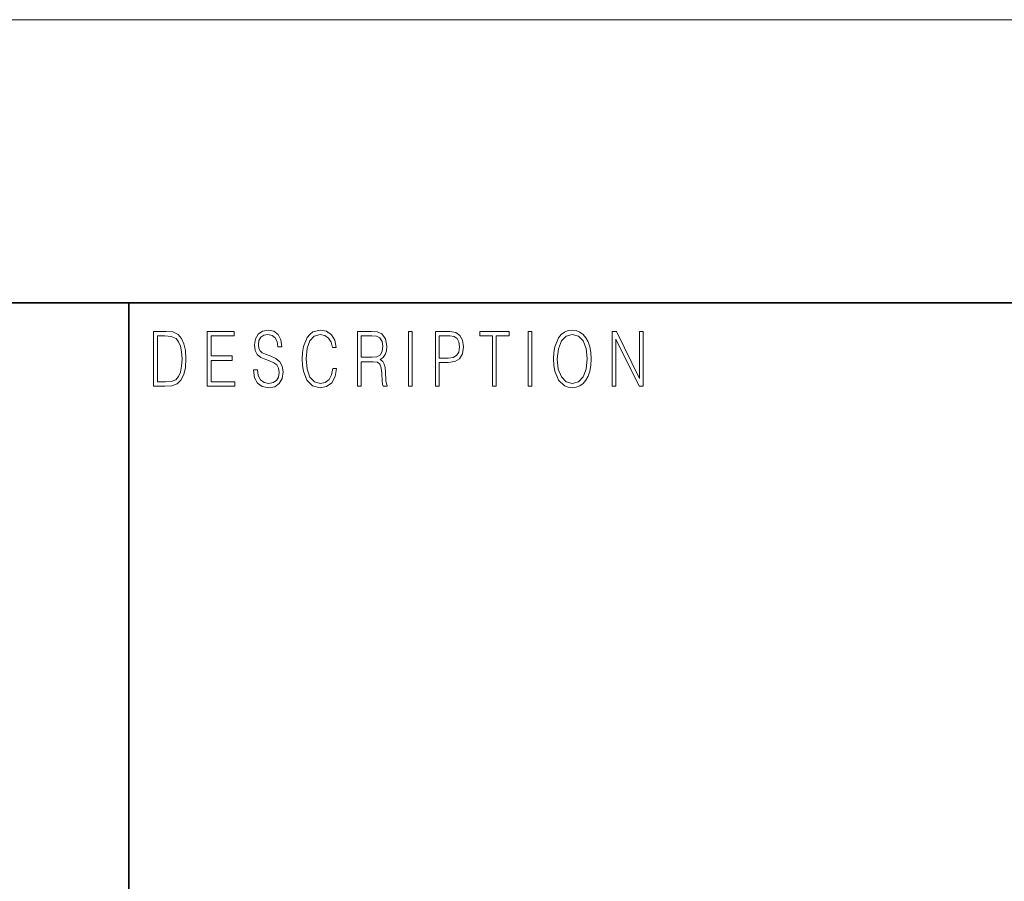
# Model space of a CAD drawing. Extents: x 0 to 420, y 0 to 297.
# Drawn here: x 279 to 300, y 19 to 38 of the extents above; entities that cross this region are included whole.
import ezdxf

# ---------------------------------------------------------------- set-up
doc = ezdxf.new("R2010")
doc.units = 0

msp = doc.modelspace()

# ---------------------------------------------------------------- linework, layer by layer
at = {"color": 7, "lineweight": 13}
msp.add_line((382.968994, 37.692757), (83.249954, 37.692757), dxfattribs=at)
at = {"color": 7, "lineweight": 35}
for p, q in [((230, 31.5), (410, 31.5)), ((281, 31.5), (281, 10))]:
    msp.add_line(p, q, dxfattribs=at)
at = {"color": 7, "lineweight": 13}
for points in [[(281.754395, 30.873383), (281.542847, 30.873383), (281.542847, 29.673382), (281.79071, 29.673382), (281.94342, 29.681726), (282.059814, 29.725121), (282.139923, 29.808569), (282.200012, 29.928736), (282.236328, 30.083952), (282.24884, 30.275885), (282.236328, 30.454466), (282.203766, 30.603006), (282.149963, 30.721504), (282.078613, 30.808292), (281.959686, 30.863367), (281.815735, 30.873383)], [(282.715332, 29.673382), (283.319916, 29.673382), (283.319916, 29.771852), (282.797943, 29.771852), (282.797943, 30.240837), (283.261078, 30.240837), (283.261078, 30.339306), (282.797943, 30.339306), (282.797943, 30.774912), (283.304901, 30.774912), (283.304901, 30.873383), (282.715332, 30.873383)], [(283.728821, 30.03722), (283.728821, 30.028875), (283.750092, 29.861977), (283.815186, 29.740141), (283.920319, 29.666706), (284.06427, 29.640001), (284.193207, 29.665037), (284.290833, 29.733465), (284.352173, 29.841949), (284.374695, 29.98715), (284.357178, 30.115664), (284.305847, 30.212463), (284.218231, 30.284229), (284.091827, 30.339306), (283.986664, 30.374355), (283.917816, 30.404398), (283.871521, 30.446121), (283.843964, 30.502867), (283.835205, 30.579641), (283.847717, 30.674772), (283.887787, 30.746538), (283.952881, 30.789932), (284.041748, 30.806622), (284.134369, 30.788263), (284.204468, 30.736525), (284.24704, 30.653076), (284.263306, 30.539585), (284.348419, 30.539585), (284.325897, 30.69313), (284.265808, 30.808292), (284.171936, 30.880058), (284.045502, 30.905092), (283.92157, 30.880058), (283.828949, 30.814968), (283.770111, 30.71316), (283.750092, 30.582979), (283.765106, 30.456135), (283.810181, 30.36768), (283.886536, 30.304258), (283.995422, 30.257526), (284.080536, 30.229155), (284.174438, 30.189098), (284.239532, 30.140697), (284.277069, 30.072269), (284.289581, 29.975468), (284.274567, 29.876999), (284.230743, 29.801893), (284.160675, 29.753492), (284.065521, 29.738472), (283.957886, 29.758499), (283.879028, 29.816914), (283.8302, 29.910378), (283.813934, 30.03722)], [(285.462036, 30.065594), (285.437012, 29.927067), (285.380676, 29.823591), (285.296814, 29.760168), (285.189178, 29.738472), (285.05899, 29.773521), (284.961365, 29.876999), (284.898773, 30.047234), (284.877502, 30.277554), (284.898773, 30.504536), (284.960114, 30.669765), (285.056488, 30.771574), (285.186676, 30.806622), (285.289307, 30.786594), (285.370667, 30.729849), (285.427002, 30.639725), (285.453278, 30.522896), (285.534637, 30.522896), (285.504608, 30.679779), (285.433258, 30.799946), (285.325623, 30.87672), (285.186676, 30.905092), (285.023956, 30.861698), (284.95636, 30.809961), (284.898773, 30.738194), (284.819916, 30.541254), (284.798615, 30.41608), (284.792358, 30.275885), (284.798615, 30.132353), (284.819916, 30.007179), (284.897522, 29.8069), (285.021454, 29.681726), (285.184174, 29.640001), (285.328125, 29.670044), (285.438263, 29.751823), (285.510864, 29.885344), (285.543427, 30.065594)], [(286.00238, 29.673382), (286.084991, 29.673382), (286.084991, 30.210794), (286.34787, 30.210794), (286.436737, 30.199112), (286.49057, 30.159056), (286.518097, 30.080614), (286.53186, 29.955441), (286.54187, 29.796886), (286.549408, 29.721783), (286.56192, 29.673382), (286.65329, 29.673382), (286.65329, 29.690071), (286.634521, 29.728458), (286.624512, 29.800224), (286.61322, 29.980474), (286.604462, 30.082283), (286.588196, 30.160725), (286.555664, 30.219139), (286.50058, 30.259195), (286.56192, 30.302589), (286.608215, 30.366011), (286.635773, 30.451128), (286.645782, 30.554605), (286.616974, 30.714828), (286.535614, 30.824982), (286.430481, 30.866707), (286.302795, 30.873383), (286.00238, 30.873383)], [(287.11853, 29.673382), (287.201141, 29.673382), (287.201141, 30.873383), (287.11853, 30.873383)], [(287.708923, 29.673382), (287.791534, 29.673382), (287.791534, 30.194105), (287.983063, 30.194105), (288.129517, 30.214132), (288.23465, 30.277554), (288.297241, 30.384369), (288.318512, 30.536247), (288.299744, 30.683117), (288.243408, 30.788263), (288.152039, 30.851685), (288.023102, 30.873383), (287.708923, 30.873383)], [(288.956482, 29.673382), (289.039093, 29.673382), (289.039093, 30.774912), (289.319489, 30.774912), (289.319489, 30.873383), (288.676086, 30.873383), (288.676086, 30.774912), (288.956482, 30.774912)], [(289.737152, 29.673382), (289.819763, 29.673382), (289.819763, 30.873383), (289.737152, 30.873383)], [(290.288757, 30.272547), (290.295013, 30.130684), (290.317535, 30.007179), (290.400146, 29.808569), (290.530334, 29.683395), (290.610443, 29.651686), (290.700562, 29.640001), (290.789459, 29.651686), (290.869568, 29.683395), (290.940918, 29.735134), (291.001007, 29.808569), (291.048553, 29.898695), (291.083618, 30.007179), (291.104889, 30.130684), (291.113647, 30.272547), (291.10614, 30.412743), (291.083618, 30.536247), (291.048553, 30.644732), (291.001007, 30.736525), (290.940918, 30.808292), (290.869568, 30.860029), (290.789459, 30.89341), (290.700562, 30.905092), (290.610443, 30.89341), (290.530334, 30.860029), (290.460236, 30.808292), (290.400146, 30.736525), (290.317535, 30.536247), (290.295013, 30.411074)], [(290.373871, 30.272547), (290.397644, 30.496191), (290.463989, 30.664759), (290.567902, 30.769905), (290.700562, 30.806622), (290.834503, 30.769905), (290.937164, 30.664759), (291.004761, 30.49786), (291.028534, 30.272547), (291.004761, 30.045565), (290.937164, 29.878668), (290.834503, 29.773521), (290.700562, 29.738472), (290.56665, 29.773521), (290.463989, 29.878668), (290.396393, 30.045565)], [(291.575134, 29.673382), (291.657745, 29.673382), (291.657745, 30.703146), (292.163452, 29.673382), (292.254822, 29.673382), (292.254822, 30.873383), (292.172211, 30.873383), (292.172211, 29.843618), (291.666504, 30.873383), (291.575134, 30.873383)], [(281.625458, 29.771852), (281.625458, 30.774912), (281.79071, 30.774912), (281.928406, 30.766567), (282.033539, 30.721504), (282.089874, 30.649738), (282.129913, 30.551268), (282.154968, 30.426094), (282.163727, 30.272547), (282.154968, 30.112326), (282.129913, 29.983812), (282.087372, 29.885344), (282.027283, 29.816914), (281.929657, 29.778528), (281.799469, 29.771852)], [(286.084991, 30.309265), (286.084991, 30.774912), (286.319061, 30.774912), (286.416718, 30.768236), (286.493073, 30.733187), (286.54187, 30.656414), (286.560669, 30.551268), (286.545654, 30.439445), (286.503082, 30.364342), (286.42923, 30.320948), (286.324097, 30.309265)], [(287.791534, 30.292576), (287.791534, 30.774912), (288.019348, 30.774912), (288.114471, 30.759892), (288.180817, 30.716497), (288.219635, 30.643063), (288.233398, 30.537916), (288.217133, 30.422756), (288.172058, 30.347652), (288.094452, 30.304258), (287.984314, 30.292576)]]:
    msp.add_lwpolyline(points, close=True, dxfattribs=at)

doc.saveas('drawing.dxf')
